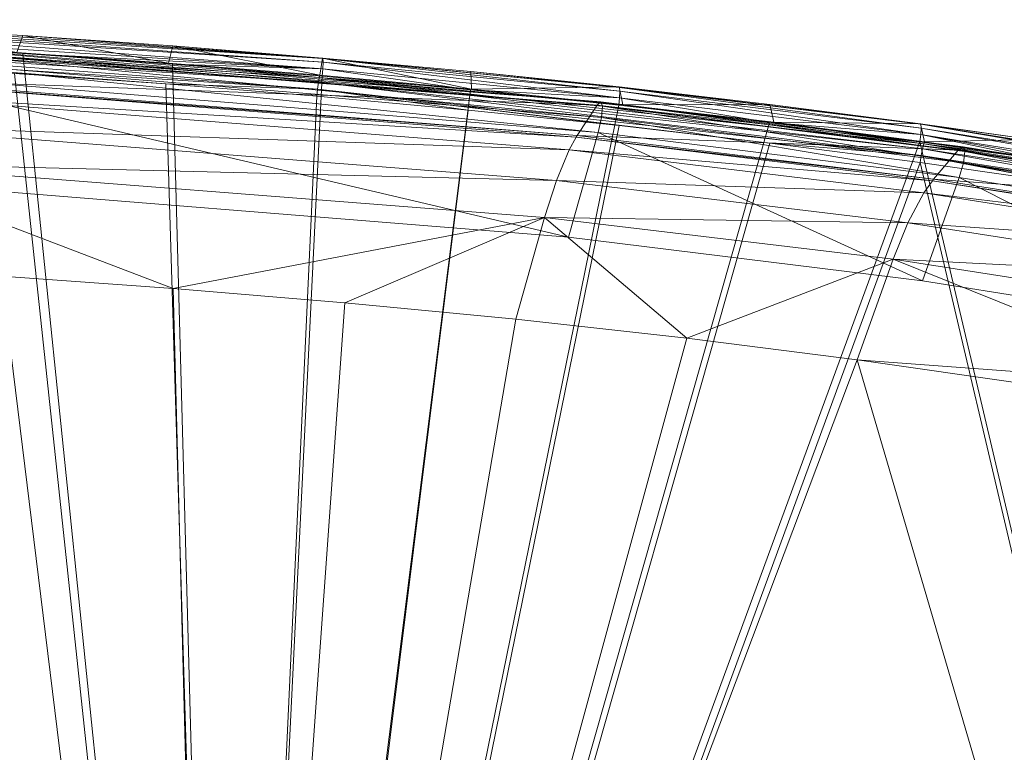
# Model space of a CAD drawing. Units: metres. Extents: x -5645 to 5645, y -593 to 539.
# Drawn here: x 65 to 124, y 464 to 508 of the extents above; entities that cross this region are included whole.
import ezdxf

# ---------------------------------------------------------------- set-up
doc = ezdxf.new("R2010")
doc.units = ezdxf.units.M
doc.header["$LTSCALE"] = 1.27
doc.layers.add('Keine', color=7, linetype='Continuous', lineweight=9)

msp = doc.modelspace()

# ---------------------------------------------------------------- linework, layer by layer
at = {"layer": 'Keine', "color": 7, "linetype": 'Continuous', "lineweight": 9}
for points in [[(46.657, 508.055, 436.02), (82.99, 505.307, 437.409), (46.65, 507.657, 435.701), (46.657, 508.055, 436.02)], [(82.996, 505.932, 438.181), (46.652, 508.284, 436.474), (55.734, 507.867, 437.266), (82.996, 505.932, 438.181)], [(46.652, 508.284, 436.474), (83.004, 505.703, 437.728), (46.657, 508.055, 436.02), (46.652, 508.284, 436.474)], [(46.652, 508.284, 436.474), (82.996, 505.932, 438.181), (83.004, 505.703, 437.728), (46.652, 508.284, 436.474)], [(46.657, 508.055, 436.02), (83.004, 505.703, 437.728), (82.99, 505.307, 437.409), (46.657, 508.055, 436.02)], [(46.65, 507.657, 435.701), (82.99, 505.307, 437.409), (64.815, 506.225, 436.297), (46.65, 507.657, 435.701)], [(46.65, 507.657, 435.701), (64.815, 506.225, 436.297), (55.728, 506.763, 435.903), (46.65, 507.657, 435.701)], [(82.996, 505.932, 438.181), (55.734, 507.867, 437.266), (64.822, 507.329, 437.659), (82.996, 505.932, 438.181)], [(55.734, 507.867, 437.266), (64.454, 506.295, 445.159), (64.822, 507.329, 437.659), (55.734, 507.867, 437.266)], [(82.678, 504.079, 447.133), (46.018, 506.848, 445.207), (45.993, 506.438, 445.423), (82.678, 504.079, 447.133)], [(82.727, 504.488, 446.917), (46.042, 507.145, 444.851), (46.018, 506.848, 445.207), (82.727, 504.488, 446.917)], [(82.678, 504.079, 447.133), (82.727, 504.488, 446.917), (46.018, 506.848, 445.207), (82.678, 504.079, 447.133)], [(82.774, 504.784, 446.561), (64.454, 506.295, 445.159), (46.042, 507.145, 444.851), (82.774, 504.784, 446.561)], [(82.727, 504.488, 446.917), (82.774, 504.784, 446.561), (46.042, 507.145, 444.851), (82.727, 504.488, 446.917)], [(99.834, 503.31, 450.34), (55.716, 506.883, 447.791), (55.596, 506.655, 448.715), (99.834, 503.31, 450.34)], [(99.932, 503.041, 449.411), (55.716, 506.883, 447.791), (99.834, 503.31, 450.34), (99.932, 503.041, 449.411)], [(99.932, 503.041, 449.411), (55.767, 506.626, 446.869), (55.716, 506.883, 447.791), (99.932, 503.041, 449.411)], [(64.454, 506.295, 445.159), (73.638, 505.656, 445.621), (64.822, 507.329, 437.659), (64.454, 506.295, 445.159)], [(82.996, 505.932, 438.181), (64.822, 507.329, 437.659), (73.901, 506.694, 438.119), (82.996, 505.932, 438.181)], [(64.822, 507.329, 437.659), (73.638, 505.656, 445.621), (73.901, 506.694, 438.119), (64.822, 507.329, 437.659)], [(45.993, 506.438, 445.423), (73.487, 504.388, 446.649), (82.678, 504.079, 447.133), (45.993, 506.438, 445.423)], [(45.993, 506.438, 445.423), (64.325, 505.026, 446.188), (73.487, 504.388, 446.649), (45.993, 506.438, 445.423)], [(99.599, 503.103, 451.26), (55.596, 506.655, 448.715), (54.986, 504.711, 452.265), (99.599, 503.103, 451.26)], [(99.834, 503.31, 450.34), (55.596, 506.655, 448.715), (99.599, 503.103, 451.26), (99.834, 503.31, 450.34)], [(64.815, 506.225, 436.297), (77.138, 386.262, 428.698), (55.728, 506.763, 435.903), (64.815, 506.225, 436.297)], [(99.868, 502.364, 448.711), (55.736, 505.951, 446.184), (55.767, 506.626, 446.869), (99.868, 502.364, 448.711)], [(99.868, 502.364, 448.711), (55.767, 506.626, 446.869), (99.932, 503.041, 449.411), (99.868, 502.364, 448.711)], [(82.774, 504.784, 446.561), (73.638, 505.656, 445.621), (64.454, 506.295, 445.159), (82.774, 504.784, 446.561)], [(73.901, 506.694, 438.119), (73.638, 505.656, 445.621), (82.811, 504.918, 446.151), (73.901, 506.694, 438.119)], [(82.996, 505.932, 438.181), (73.901, 506.694, 438.119), (82.969, 505.961, 438.646), (82.996, 505.932, 438.181)], [(73.901, 506.694, 438.119), (82.811, 504.918, 446.151), (82.969, 505.961, 438.646), (73.901, 506.694, 438.119)], [(99.658, 501.453, 448.42), (55.632, 505.03, 445.913), (55.736, 505.951, 446.184), (99.658, 501.453, 448.42)], [(99.658, 501.453, 448.42), (55.736, 505.951, 446.184), (99.868, 502.364, 448.711), (99.658, 501.453, 448.42)], [(82.99, 505.307, 437.409), (73.892, 505.591, 436.758), (64.815, 506.225, 436.297), (82.99, 505.307, 437.409)], [(64.815, 506.225, 436.297), (73.892, 505.591, 436.758), (77.138, 386.262, 428.698), (64.815, 506.225, 436.297)], [(82.774, 504.784, 446.561), (82.811, 504.918, 446.151), (73.638, 505.656, 445.621), (82.774, 504.784, 446.561)], [(82.811, 504.918, 446.151), (91.991, 504.076, 446.75), (82.969, 505.961, 438.646), (82.811, 504.918, 446.151)], [(100.96, 504.177, 439.423), (82.969, 505.961, 438.646), (91.955, 505.134, 439.234), (100.96, 504.177, 439.423)], [(100.96, 504.177, 439.423), (82.996, 505.932, 438.181), (82.969, 505.961, 438.646), (100.96, 504.177, 439.423)], [(82.969, 505.961, 438.646), (91.991, 504.076, 446.75), (91.955, 505.134, 439.234), (82.969, 505.961, 438.646)], [(83.004, 505.703, 437.728), (100.951, 503.553, 438.652), (82.99, 505.307, 437.409), (83.004, 505.703, 437.728)], [(82.996, 505.932, 438.181), (100.969, 503.947, 438.971), (83.004, 505.703, 437.728), (82.996, 505.932, 438.181)], [(82.996, 505.932, 438.181), (100.96, 504.177, 439.423), (100.969, 503.947, 438.971), (82.996, 505.932, 438.181)], [(83.004, 505.703, 437.728), (100.969, 503.947, 438.971), (100.951, 503.553, 438.652), (83.004, 505.703, 437.728)], [(77.138, 384.87, 438.6), (64.325, 505.026, 446.188), (55.153, 505.566, 445.795), (77.138, 384.87, 438.6)], [(82.99, 505.307, 437.409), (82.958, 504.858, 437.285), (73.892, 505.591, 436.758), (82.99, 505.307, 437.409)], [(82.958, 504.858, 437.285), (77.138, 386.262, 428.698), (73.892, 505.591, 436.758), (82.958, 504.858, 437.285)], [(82.99, 505.307, 437.409), (91.942, 504.033, 437.874), (82.958, 504.858, 437.285), (82.99, 505.307, 437.409)], [(82.99, 505.307, 437.409), (100.951, 503.553, 438.652), (91.942, 504.033, 437.874), (82.99, 505.307, 437.409)], [(100.96, 504.177, 439.423), (91.955, 505.134, 439.234), (100.928, 504.207, 439.887), (100.96, 504.177, 439.423)], [(91.955, 505.134, 439.234), (91.991, 504.076, 446.75), (100.928, 504.207, 439.887), (91.955, 505.134, 439.234)], [(97.877, 495.108, 448.077), (54.742, 498.587, 445.702), (55.632, 505.03, 445.913), (97.877, 495.108, 448.077)], [(98.337, 501.168, 454.939), (54.957, 504.618, 452.428), (54.745, 503.817, 453.473), (98.337, 501.168, 454.939)], [(98.393, 501.257, 454.778), (54.986, 504.711, 452.265), (54.957, 504.618, 452.428), (98.393, 501.257, 454.778)], [(98.393, 501.257, 454.778), (54.957, 504.618, 452.428), (98.337, 501.168, 454.939), (98.393, 501.257, 454.778)], [(99.599, 503.103, 451.26), (54.986, 504.711, 452.265), (98.393, 501.257, 454.778), (99.599, 503.103, 451.26)], [(97.877, 495.108, 448.077), (55.632, 505.03, 445.913), (99.658, 501.453, 448.42), (97.877, 495.108, 448.077)], [(73.487, 504.388, 446.649), (64.325, 505.026, 446.188), (77.138, 384.87, 438.6), (73.487, 504.388, 446.649)], [(77.138, 386.262, 428.698), (82.958, 504.858, 437.285), (91.942, 504.033, 437.874), (77.138, 386.262, 428.698)], [(119.232, 500.049, 449.927), (82.727, 504.488, 446.917), (82.678, 504.079, 447.133), (119.232, 500.049, 449.927)], [(119.307, 500.458, 449.712), (82.774, 504.784, 446.561), (82.727, 504.488, 446.917), (119.307, 500.458, 449.712)], [(119.232, 500.049, 449.927), (119.307, 500.458, 449.712), (82.727, 504.488, 446.917), (119.232, 500.049, 449.927)], [(82.774, 504.784, 446.561), (91.991, 504.076, 446.75), (82.811, 504.918, 446.151), (82.774, 504.784, 446.561)], [(119.38, 500.751, 449.356), (101.157, 503.128, 447.416), (82.774, 504.784, 446.561), (119.38, 500.751, 449.356)], [(82.774, 504.784, 446.561), (101.157, 503.128, 447.416), (91.991, 504.076, 446.75), (82.774, 504.784, 446.561)], [(119.307, 500.458, 449.712), (119.38, 500.751, 449.356), (82.774, 504.784, 446.561), (119.307, 500.458, 449.712)], [(82.678, 504.079, 447.133), (73.487, 504.388, 446.649), (82.638, 503.65, 447.179), (82.678, 504.079, 447.133)], [(73.487, 504.388, 446.649), (77.138, 384.87, 438.6), (82.638, 503.65, 447.179), (73.487, 504.388, 446.649)], [(100.911, 503.106, 438.527), (77.138, 386.262, 428.698), (91.942, 504.033, 437.874), (100.911, 503.106, 438.527)], [(91.797, 502.81, 447.777), (82.678, 504.079, 447.133), (82.638, 503.65, 447.179), (91.797, 502.81, 447.777)], [(82.678, 504.079, 447.133), (91.797, 502.81, 447.777), (100.939, 501.863, 448.443), (82.678, 504.079, 447.133)], [(82.678, 504.079, 447.133), (110.065, 500.803, 449.174), (119.232, 500.049, 449.927), (82.678, 504.079, 447.133)], [(82.678, 504.079, 447.133), (100.939, 501.863, 448.443), (110.065, 500.803, 449.174), (82.678, 504.079, 447.133)], [(100.951, 503.553, 438.652), (100.911, 503.106, 438.527), (91.942, 504.033, 437.874), (100.951, 503.553, 438.652)], [(101.157, 503.128, 447.416), (100.928, 504.207, 439.887), (91.991, 504.076, 446.75), (101.157, 503.128, 447.416)], [(119.216, 501.943, 440.952), (100.928, 504.207, 439.887), (110.062, 503.151, 440.618), (119.216, 501.943, 440.952)], [(119.216, 501.943, 440.952), (100.96, 504.177, 439.423), (100.928, 504.207, 439.887), (119.216, 501.943, 440.952)], [(100.928, 504.207, 439.887), (101.157, 503.128, 447.416), (110.062, 503.151, 440.618), (100.928, 504.207, 439.887)], [(100.969, 503.947, 438.971), (119.201, 501.321, 440.183), (100.951, 503.553, 438.652), (100.969, 503.947, 438.971)], [(100.96, 504.177, 439.423), (119.226, 501.714, 440.501), (100.969, 503.947, 438.971), (100.96, 504.177, 439.423)], [(100.96, 504.177, 439.423), (119.216, 501.943, 440.952), (119.226, 501.714, 440.501), (100.96, 504.177, 439.423)], [(100.969, 503.947, 438.971), (119.226, 501.714, 440.501), (119.201, 501.321, 440.183), (100.969, 503.947, 438.971)], [(97.917, 500.4, 455.97), (54.745, 503.817, 453.473), (54.354, 501.899, 454.755), (97.917, 500.4, 455.97)], [(98.337, 501.168, 454.939), (54.745, 503.817, 453.473), (97.917, 500.4, 455.97), (98.337, 501.168, 454.939)], [(91.797, 502.81, 447.777), (82.638, 503.65, 447.179), (77.138, 384.87, 438.6), (91.797, 502.81, 447.777)], [(121.762, 500.575, 452.195), (99.834, 503.31, 450.34), (99.599, 503.103, 451.26), (121.762, 500.575, 452.195)], [(121.881, 500.297, 451.261), (99.834, 503.31, 450.34), (121.762, 500.575, 452.195), (121.881, 500.297, 451.261)], [(121.881, 500.297, 451.261), (99.932, 503.041, 449.411), (99.834, 503.31, 450.34), (121.881, 500.297, 451.261)], [(100.951, 503.553, 438.652), (110.042, 502.051, 439.26), (100.911, 503.106, 438.527), (100.951, 503.553, 438.652)], [(119.201, 501.321, 440.183), (110.042, 502.051, 439.26), (100.951, 503.553, 438.652), (119.201, 501.321, 440.183)], [(100.911, 503.106, 438.527), (110.042, 502.051, 439.26), (77.138, 386.262, 428.698), (100.911, 503.106, 438.527)], [(91.797, 502.81, 447.777), (77.138, 384.87, 438.6), (100.939, 501.863, 448.443), (91.797, 502.81, 447.777)], [(121.472, 500.384, 453.113), (99.599, 503.103, 451.26), (98.393, 501.257, 454.778), (121.472, 500.384, 453.113)], [(121.762, 500.575, 452.195), (99.599, 503.103, 451.26), (121.472, 500.384, 453.113), (121.762, 500.575, 452.195)], [(121.797, 499.619, 450.55), (99.868, 502.364, 448.711), (99.932, 503.041, 449.411), (121.797, 499.619, 450.55)], [(121.797, 499.619, 450.55), (99.932, 503.041, 449.411), (121.881, 500.297, 451.261), (121.797, 499.619, 450.55)], [(110.062, 503.151, 440.618), (101.157, 503.128, 447.416), (110.305, 502.065, 448.148), (110.062, 503.151, 440.618)], [(119.38, 500.751, 449.356), (110.305, 502.065, 448.148), (101.157, 503.128, 447.416), (119.38, 500.751, 449.356)], [(110.062, 503.151, 440.618), (119.178, 501.975, 441.414), (119.216, 501.943, 440.952), (110.062, 503.151, 440.618)], [(110.062, 503.151, 440.618), (110.305, 502.065, 448.148), (119.178, 501.975, 441.414), (110.062, 503.151, 440.618)], [(121.533, 498.717, 450.245), (99.658, 501.453, 448.42), (99.868, 502.364, 448.711), (121.533, 498.717, 450.245)], [(121.533, 498.717, 450.245), (99.868, 502.364, 448.711), (121.797, 499.619, 450.55), (121.533, 498.717, 450.245)], [(119.38, 500.751, 449.356), (119.436, 500.882, 448.945), (110.305, 502.065, 448.148), (119.38, 500.751, 449.356)], [(119.178, 501.975, 441.414), (110.305, 502.065, 448.148), (119.436, 500.882, 448.945), (119.178, 501.975, 441.414)], [(97.138, 498.536, 457.215), (54.354, 501.899, 454.755), (53.994, 499.617, 455.155), (97.138, 498.536, 457.215)], [(97.917, 500.4, 455.97), (54.354, 501.899, 454.755), (97.138, 498.536, 457.215), (97.917, 500.4, 455.97)], [(119.152, 500.876, 440.057), (77.138, 386.262, 428.698), (110.042, 502.051, 439.26), (119.152, 500.876, 440.057)], [(110.065, 500.803, 449.174), (100.939, 501.863, 448.443), (77.138, 384.87, 438.6), (110.065, 500.803, 449.174)], [(119.201, 501.321, 440.183), (119.152, 500.876, 440.057), (110.042, 502.051, 439.26), (119.201, 501.321, 440.183)], [(119.216, 501.943, 440.952), (119.178, 501.975, 441.414), (125.904, 501.021, 442.043), (119.216, 501.943, 440.952)], [(119.178, 501.975, 441.414), (119.436, 500.882, 448.945), (125.904, 501.021, 442.043), (119.178, 501.975, 441.414)], [(119.226, 501.714, 440.501), (146.006, 497.018, 442.907), (119.201, 501.321, 440.183), (119.226, 501.714, 440.501)], [(146.036, 497.636, 443.673), (119.216, 501.943, 440.952), (125.904, 501.021, 442.043), (146.036, 497.636, 443.673)], [(119.216, 501.943, 440.952), (146.043, 497.406, 443.225), (119.226, 501.714, 440.501), (119.216, 501.943, 440.952)], [(119.216, 501.943, 440.952), (146.036, 497.636, 443.673), (146.043, 497.406, 443.225), (119.216, 501.943, 440.952)], [(119.226, 501.714, 440.501), (146.043, 497.406, 443.225), (146.006, 497.018, 442.907), (119.226, 501.714, 440.501)], [(146.3, 385.67, 435.384), (77.138, 386.262, 428.698), (119.152, 500.876, 440.057), (146.3, 385.67, 435.384)], [(119.302, 492.457, 449.808), (97.877, 495.108, 448.077), (99.658, 501.453, 448.42), (119.302, 492.457, 449.808)], [(119.909, 498.528, 456.766), (98.337, 501.168, 454.939), (97.917, 500.4, 455.97), (119.909, 498.528, 456.766)], [(119.979, 498.613, 456.605), (98.393, 501.257, 454.778), (98.337, 501.168, 454.939), (119.979, 498.613, 456.605)], [(119.979, 498.613, 456.605), (98.337, 501.168, 454.939), (119.909, 498.528, 456.766), (119.979, 498.613, 456.605)], [(121.472, 500.384, 453.113), (98.393, 501.257, 454.778), (119.979, 498.613, 456.605), (121.472, 500.384, 453.113)], [(119.302, 492.457, 449.808), (99.658, 501.453, 448.42), (121.533, 498.717, 450.245), (119.302, 492.457, 449.808)], [(119.201, 501.321, 440.183), (125.873, 499.923, 440.687), (119.152, 500.876, 440.057), (119.201, 501.321, 440.183)], [(119.152, 500.876, 440.057), (125.873, 499.923, 440.687), (146.3, 385.67, 435.384), (119.152, 500.876, 440.057)], [(132.578, 498.893, 441.352), (119.201, 501.321, 440.183), (146.006, 497.018, 442.907), (132.578, 498.893, 441.352)], [(119.201, 501.321, 440.183), (132.578, 498.893, 441.352), (125.873, 499.923, 440.687), (119.201, 501.321, 440.183)], [(119.38, 500.751, 449.356), (128.563, 499.567, 449.808), (119.436, 500.882, 448.945), (119.38, 500.751, 449.356)], [(119.436, 500.882, 448.945), (128.563, 499.567, 449.808), (125.904, 501.021, 442.043), (119.436, 500.882, 448.945)], [(110.065, 500.803, 449.174), (77.138, 384.87, 438.6), (119.17, 499.622, 449.971), (110.065, 500.803, 449.174)], [(119.389, 497.785, 457.786), (97.917, 500.4, 455.97), (97.138, 498.536, 457.215), (119.389, 497.785, 457.786)], [(119.909, 498.528, 456.766), (97.917, 500.4, 455.97), (119.389, 497.785, 457.786), (119.909, 498.528, 456.766)], [(119.17, 499.622, 449.971), (119.232, 500.049, 449.927), (110.065, 500.803, 449.174), (119.17, 499.622, 449.971)], [(137.419, 497.275, 451.714), (119.307, 500.458, 449.712), (119.232, 500.049, 449.927), (137.419, 497.275, 451.714)], [(137.511, 497.683, 451.5), (119.38, 500.751, 449.356), (119.307, 500.458, 449.712), (137.511, 497.683, 451.5)], [(137.419, 497.275, 451.714), (137.511, 497.683, 451.5), (119.307, 500.458, 449.712), (137.419, 497.275, 451.714)], [(137.598, 497.975, 451.144), (128.563, 499.567, 449.808), (119.38, 500.751, 449.356), (137.598, 497.975, 451.144)], [(137.511, 497.683, 451.5), (137.598, 497.975, 451.144), (119.38, 500.751, 449.356), (137.511, 497.683, 451.5)], [(143.208, 496.877, 455.326), (121.472, 500.384, 453.113), (119.979, 498.613, 456.605), (143.208, 496.877, 455.326)], [(143.548, 497.048, 454.412), (121.762, 500.575, 452.195), (121.472, 500.384, 453.113), (143.548, 497.048, 454.412)], [(143.548, 497.048, 454.412), (121.472, 500.384, 453.113), (143.208, 496.877, 455.326), (143.548, 497.048, 454.412)], [(143.682, 496.759, 453.474), (121.762, 500.575, 452.195), (143.548, 497.048, 454.412), (143.682, 496.759, 453.474)], [(143.682, 496.759, 453.474), (121.881, 500.297, 451.261), (121.762, 500.575, 452.195), (143.682, 496.759, 453.474)], [(143.575, 496.084, 452.752), (121.797, 499.619, 450.55), (121.881, 500.297, 451.261), (143.575, 496.084, 452.752)], [(143.575, 496.084, 452.752), (121.881, 500.297, 451.261), (143.682, 496.759, 453.474), (143.575, 496.084, 452.752)], [(119.232, 500.049, 449.927), (119.17, 499.622, 449.971), (128.27, 498.309, 450.833), (119.232, 500.049, 449.927)], [(119.232, 500.049, 449.927), (137.342, 496.849, 451.756), (137.419, 497.275, 451.714), (119.232, 500.049, 449.927)], [(119.232, 500.049, 449.927), (128.27, 498.309, 450.833), (137.342, 496.849, 451.756), (119.232, 500.049, 449.927)], [(96.42, 496.298, 457.569), (53.994, 499.617, 455.155), (73.936, 492.003, 455.916), (96.42, 496.298, 457.569)], [(53.994, 499.617, 455.155), (63.538, 492.741, 455.388), (73.936, 492.003, 455.916), (53.994, 499.617, 455.155)], [(97.138, 498.536, 457.215), (53.994, 499.617, 455.155), (96.42, 496.298, 457.569), (97.138, 498.536, 457.215)], [(146.3, 384.278, 445.287), (119.17, 499.622, 449.971), (77.138, 384.87, 438.6), (146.3, 384.278, 445.287)], [(146.3, 384.278, 445.287), (128.27, 498.309, 450.833), (119.17, 499.622, 449.971), (146.3, 384.278, 445.287)], [(143.254, 495.196, 452.432), (121.533, 498.717, 450.245), (121.797, 499.619, 450.55), (143.254, 495.196, 452.432)], [(143.254, 495.196, 452.432), (121.797, 499.619, 450.55), (143.575, 496.084, 452.752), (143.254, 495.196, 452.432)], [(118.42, 495.966, 459.004), (97.138, 498.536, 457.215), (96.42, 496.298, 457.569), (118.42, 495.966, 459.004)], [(119.389, 497.785, 457.786), (97.138, 498.536, 457.215), (118.42, 495.966, 459.004), (119.389, 497.785, 457.786)], [(140.566, 489.064, 451.888), (119.302, 492.457, 449.808), (121.533, 498.717, 450.245), (140.566, 489.064, 451.888)], [(141.362, 495.125, 458.946), (119.909, 498.528, 456.766), (119.389, 497.785, 457.786), (141.362, 495.125, 458.946)], [(141.445, 495.206, 458.787), (119.979, 498.613, 456.605), (119.909, 498.528, 456.766), (141.445, 495.206, 458.787)], [(141.445, 495.206, 458.787), (119.909, 498.528, 456.766), (141.362, 495.125, 458.946), (141.445, 495.206, 458.787)], [(143.208, 496.877, 455.326), (119.979, 498.613, 456.605), (141.445, 495.206, 458.787), (143.208, 496.877, 455.326)], [(140.566, 489.064, 451.888), (121.533, 498.717, 450.245), (143.254, 495.196, 452.432), (140.566, 489.064, 451.888)], [(140.746, 494.416, 459.953), (119.389, 497.785, 457.786), (118.42, 495.966, 459.004), (140.746, 494.416, 459.953)], [(141.362, 495.125, 458.946), (119.389, 497.785, 457.786), (140.746, 494.416, 459.953), (141.362, 495.125, 458.946)], [(96.42, 496.298, 457.569), (73.936, 492.003, 455.916), (84.321, 491.133, 456.532), (96.42, 496.298, 457.569)], [(96.42, 496.298, 457.569), (84.321, 491.133, 456.532), (94.688, 490.128, 457.235), (96.42, 496.298, 457.569)], [(96.42, 496.298, 457.569), (94.688, 490.128, 457.235), (105.032, 488.98, 458.025), (96.42, 496.298, 457.569)], [(117.522, 493.764, 459.325), (96.42, 496.298, 457.569), (105.032, 488.98, 458.025), (117.522, 493.764, 459.325)], [(118.42, 495.966, 459.004), (96.42, 496.298, 457.569), (117.522, 493.764, 459.325), (118.42, 495.966, 459.004)], [(139.592, 492.657, 461.139), (118.42, 495.966, 459.004), (117.522, 493.764, 459.325), (139.592, 492.657, 461.139)], [(140.746, 494.416, 459.953), (118.42, 495.966, 459.004), (139.592, 492.657, 461.139), (140.746, 494.416, 459.953)], [(117.522, 493.764, 459.325), (105.032, 488.98, 458.025), (115.352, 487.677, 458.899), (117.522, 493.764, 459.325)], [(117.522, 493.764, 459.325), (115.352, 487.677, 458.899), (136.584, 486.106, 461.031), (117.522, 493.764, 459.325)], [(138.514, 490.508, 461.422), (117.522, 493.764, 459.325), (136.584, 486.106, 461.031), (138.514, 490.508, 461.422)], [(139.592, 492.657, 461.139), (117.522, 493.764, 459.325), (138.514, 490.508, 461.422), (139.592, 492.657, 461.139)], [(63.538, 492.741, 455.388), (53.129, 493.351, 454.95), (76.73, 385.154, 448.757), (63.538, 492.741, 455.388)], [(73.936, 492.003, 455.916), (63.538, 492.741, 455.388), (76.73, 385.154, 448.757), (73.936, 492.003, 455.916)], [(73.936, 492.003, 455.916), (76.73, 385.154, 448.757), (84.321, 491.133, 456.532), (73.936, 492.003, 455.916)], [(76.73, 385.154, 448.757), (94.688, 490.128, 457.235), (84.321, 491.133, 456.532), (76.73, 385.154, 448.757)], [(76.73, 385.154, 448.757), (105.032, 488.98, 458.025), (94.688, 490.128, 457.235), (76.73, 385.154, 448.757)], [(76.73, 385.154, 448.757), (115.352, 487.677, 458.899), (105.032, 488.98, 458.025), (76.73, 385.154, 448.757)], [(145.586, 384.579, 455.415), (115.352, 487.677, 458.899), (76.73, 385.154, 448.757), (145.586, 384.579, 455.415)], [(115.352, 487.677, 458.899), (145.586, 384.579, 455.415), (125.645, 486.207, 459.856), (115.352, 487.677, 458.899)], [(136.584, 486.106, 461.031), (115.352, 487.677, 458.899), (125.645, 486.207, 459.856), (136.584, 486.106, 461.031)]]:
    msp.add_polyline3d(points, dxfattribs=at)

doc.saveas('drawing.dxf')
